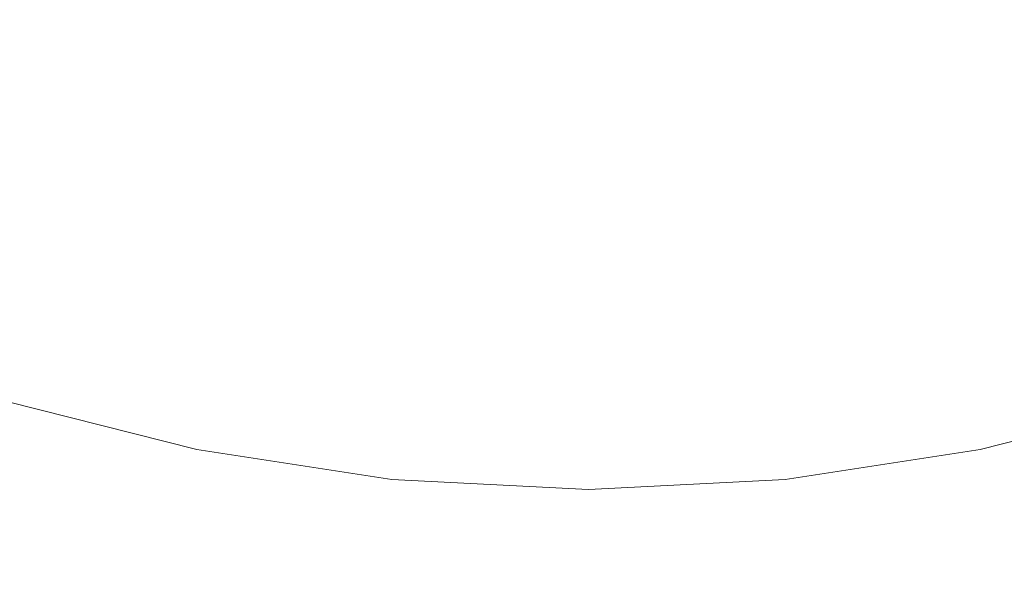
# Model space of a CAD drawing. Extents: x -25 to 25, y -141 to 56.
# Drawn here: x -5 to 3, y -18 to -13 of the extents above; entities that cross this region are included whole.
import ezdxf

# ---------------------------------------------------------------- set-up
doc = ezdxf.new("R2010")
doc.units = 0
doc.header["$LTSCALE"] = 500
doc.header["$MEASUREMENT"] = 0
doc.layers.add('FERRO_CHROM', color=7, linetype='Continuous')

msp = doc.modelspace()

# ---------------------------------------------------------------- linework, layer by layer
at = {"layer": 'FERRO_CHROM', "lineweight": 0}
for points, invisible_edges in [([(-4.8772, 24.5196), (4.8773, -24.5196), (-24.5196, -4.8772), (-4.8772, 24.5196)], 15), ([(4.8773, -24.5196), (-4.8772, 24.5196), (24.5196, 4.8773), (4.8773, -24.5196)], 15), ([(-9.5671, -23.097, 6), (9.5671, 23.097, 6), (-23.097, 9.5671, 6), (-9.5671, -23.097, 6)], 15), ([(9.5671, 23.097, 6), (-9.5671, -23.097, 6), (23.097, -9.5671, 6), (9.5671, 23.097, 6)], 15), ([(-24.5196, -4.8772), (4.8773, -24.5196), (-13.8893, -20.7867), (-24.5196, -4.8772)], 15), ([(-2.8808, -6.9549, 157), (-4.7988, -11.5854, 157), (-2.2475, -13.2714, 157), (0, -9.5678, 157)], 15), ([(2.8808, -6.9549, 157), (0, -9.5678, 157), (2.2475, -13.2714, 157), (4.7988, -11.5854, 157)], 15), ([(0, -8.8289, 143.5839), (2.0739, -12.2465, 143.5839), (0, -14.3719, 143.5839), (-2.0739, -12.2465, 143.5839)], 15), ([(23.097, -9.5671, 6), (-9.5671, -23.097, 6), (9.5671, -23.097, 6), (23.097, -9.5671, 6)], 15), ([(0, -9.5678, 157), (-2.2475, -13.2714, 157), (0, -15.5747, 157), (2.2475, -13.2714, 157)], 15), ([(-4.4282, -10.6907, 143.5839), (-5.9734, -14.4211, 143.5839), (-8.157, -13.6799, 143.5839), (-7.1931, -10.1261, 143.5839)], 15), ([(-4.4282, -10.6907, 143.5839), (-2.0739, -12.2465, 143.5839), (-3.9053, -15.441, 143.5839), (-5.9734, -14.4211, 143.5839)], 15), ([(4.4282, -10.6907, 143.5839), (5.9734, -14.4211, 143.5839), (3.9053, -15.441, 143.5839), (2.0739, -12.2465, 143.5839)], 15), ([(-4.7988, -11.5854, 157), (-6.4733, -15.628, 157), (-4.2321, -16.7333, 157), (-2.2475, -13.2714, 157)], 15), ([(4.7988, -11.5854, 157), (2.2475, -13.2714, 157), (4.2321, -16.7333, 157), (6.4733, -15.628, 157)], 15), ([(-4.939, -11.9238, 139.2189), (-5.1906, -12.5312, 138.9644), (-3.9355, -12.9823, 138.9644), (-3.7438, -12.3549, 139.2188)], 15), ([(-2.0739, -12.2465, 143.5839), (0, -14.3719, 143.5839), (-1.9238, -16.6454, 143.5839), (-3.9053, -15.441, 143.5839)], 15), ([(2.0739, -12.2465, 143.5839), (3.9053, -15.441, 143.5839), (1.9238, -16.6454, 143.5839), (0, -14.3719, 143.5839)], 15), ([(-3.7438, -12.3549, 139.2188), (-3.9355, -12.9823, 138.9644), (-2.6439, -13.311, 138.9644), (-2.5147, -12.6708, 139.2185)], 15), ([(3.7438, -12.3549, 139.2188), (2.5147, -12.6708, 139.2185), (2.6439, -13.311, 138.9644), (3.9355, -12.9823, 138.9644)], 15), ([(-5.1906, -12.5312, 138.9644), (-5.4279, -13.1041, 138.6755), (-4.1154, -13.5759, 138.6755), (-3.9355, -12.9823, 138.9644)], 15), ([(-2.5147, -12.6708, 139.2185), (-2.6439, -13.311, 138.9644), (-1.328, -13.5122, 138.9644), (-1.263, -12.8652, 139.2183)], 15), ([(2.5147, -12.6708, 139.2185), (1.263, -12.8652, 139.2183), (1.328, -13.5122, 138.9644), (2.6439, -13.311, 138.9644)], 15), ([(-1.263, -12.8652, 139.2183), (-1.328, -13.5122, 138.9644), (0, -13.581, 138.9644), (0, -12.9321, 139.2181)], 15), ([(1.263, -12.8652, 139.2183), (0, -12.9321, 139.2181), (0, -13.581, 138.9644), (1.328, -13.5122, 138.9644)], 15), ([(-3.9355, -12.9823, 138.9644), (-4.1154, -13.5759, 138.6755), (-2.7648, -13.9196, 138.6755), (-2.6439, -13.311, 138.9644)], 15), ([(3.9355, -12.9823, 138.9644), (2.6439, -13.311, 138.9644), (2.7648, -13.9196, 138.6755), (4.1154, -13.5759, 138.6756)], 15), ([(-5.6562, -13.6554, 138.3511), (-4.2885, -14.147, 138.3511), (-4.1154, -13.5759, 138.6755), (-5.4279, -13.1041, 138.6755)], 15), ([(-2.2475, -13.2714, 157), (-4.2321, -16.7333, 157), (-2.0848, -18.0385, 157), (0, -15.5747, 157)], 15), ([(-2.6439, -13.311, 138.9644), (-2.7648, -13.9196, 138.6755), (-1.3888, -14.1301, 138.6755), (-1.328, -13.5122, 138.9644)], 15), ([(2.2475, -13.2714, 157), (0, -15.5747, 157), (2.0848, -18.0385, 157), (4.2321, -16.7333, 157)], 15), ([(2.6439, -13.311, 138.9644), (1.328, -13.5122, 138.9644), (1.3888, -14.1301, 138.6755), (2.7648, -13.9196, 138.6755)], 15), ([(-1.328, -13.5122, 138.9644), (-1.3888, -14.1301, 138.6755), (0, -14.202, 138.6755), (0, -13.581, 138.9644)], 15), ([(1.328, -13.5122, 138.9644), (0, -13.581, 138.9644), (0, -14.202, 138.6755), (1.3888, -14.1301, 138.6755)], 15), ([(-5.8747, -14.1829, 137.993), (-4.4542, -14.6934, 137.993), (-4.2885, -14.147, 138.3511), (-5.6562, -13.6554, 138.3511)], 15), ([(-4.2885, -14.147, 138.3511), (-2.8811, -14.5052, 138.3511), (-2.7648, -13.9196, 138.6755), (-4.1154, -13.5759, 138.6755)], 15), ([(4.2885, -14.147, 138.3511), (4.1154, -13.5759, 138.6756), (2.7648, -13.9196, 138.6755), (2.8811, -14.5052, 138.3511)], 15), ([(-2.8811, -14.5052, 138.3511), (-1.4472, -14.7245, 138.3511), (-1.3888, -14.1301, 138.6755), (-2.7648, -13.9196, 138.6755)], 15), ([(2.8811, -14.5052, 138.3511), (2.7648, -13.9196, 138.6755), (1.3888, -14.1301, 138.6755), (1.4472, -14.7245, 138.3511)], 15), ([(-4.4542, -14.6934, 137.993), (-2.9924, -15.0655, 137.993), (-2.8811, -14.5052, 138.3511), (-4.2885, -14.147, 138.3511)], 15), ([(-1.4472, -14.7245, 138.3511), (0, -14.7994, 138.3511), (0, -14.202, 138.6755), (-1.3888, -14.1301, 138.6755)], 15), ([(1.4472, -14.7245, 138.3511), (1.3888, -14.1301, 138.6755), (0, -14.202, 138.6755), (0, -14.7994, 138.3511)], 15), ([(4.4542, -14.6934, 137.993), (4.2885, -14.147, 138.3511), (2.8811, -14.5052, 138.3511), (2.9924, -15.0655, 137.993)], 15), ([(-6.0826, -14.6847, 137.6031), (-4.6118, -15.2133, 137.6031), (-4.4542, -14.6934, 137.993), (-5.8747, -14.1829, 137.993)], 15), ([(0, -14.3719, 143.5839), (1.9238, -16.6454, 143.5839), (0, -17.9402, 143.5839), (-1.9238, -16.6454, 143.5839)], 15), ([(-5.9734, -14.4211, 143.5839), (-3.9053, -15.441, 143.5839), (-5.6154, -18.5239, 143.5839), (-7.4062, -17.8803, 143.5839)], 15), ([(-2.9924, -15.0655, 137.993), (-1.5031, -15.2933, 137.993), (-1.4472, -14.7245, 138.3511), (-2.8811, -14.5052, 138.3511)], 15), ([(2.9924, -15.0655, 137.993), (2.8811, -14.5052, 138.3511), (1.4472, -14.7245, 138.3511), (1.5031, -15.2933, 137.993)], 15), ([(-6.2789, -15.1587, 137.1832), (-4.7607, -15.7044, 137.1832), (-4.6118, -15.2133, 137.6031), (-6.0826, -14.6847, 137.6031)], 15), ([(-4.6118, -15.2133, 137.6031), (-3.0983, -15.5985, 137.6031), (-2.9924, -15.0655, 137.993), (-4.4542, -14.6934, 137.993)], 15), ([(-1.5031, -15.2933, 137.993), (0, -15.3711, 137.993), (0, -14.7994, 138.3511), (-1.4472, -14.7245, 138.3511)], 15), ([(1.5031, -15.2933, 137.993), (1.4472, -14.7245, 138.3511), (0, -14.7994, 138.3511), (0, -15.3711, 137.993)], 15), ([(4.6118, -15.2133, 137.6031), (4.4542, -14.6934, 137.993), (2.9924, -15.0655, 137.993), (3.0983, -15.5985, 137.6031)], 15), ([(-3.0983, -15.5985, 137.6031), (-1.5563, -15.8343, 137.6031), (-1.5031, -15.2933, 137.993), (-2.9924, -15.0655, 137.993)], 15), ([(3.0983, -15.5985, 137.6031), (2.9924, -15.0655, 137.993), (1.5031, -15.2933, 137.993), (1.5563, -15.8343, 137.6031)], 15), ([(-6.2789, -15.1587, 137.1832), (-6.463, -15.6031, 136.7352), (-4.9002, -16.1648, 136.7352), (-4.7607, -15.7044, 137.1832)], 15), ([(-4.7607, -15.7044, 137.1832), (-3.1983, -16.1021, 137.1832), (-3.0983, -15.5985, 137.6031), (-4.6118, -15.2133, 137.6031)], 15), ([(4.7607, -15.7044, 137.1832), (4.6118, -15.2133, 137.6031), (3.0983, -15.5985, 137.6031), (3.1983, -16.1021, 137.1832)], 15), ([(-1.5563, -15.8343, 137.6031), (0, -15.9149, 137.6031), (0, -15.3711, 137.993), (-1.5031, -15.2933, 137.993)], 15), ([(1.5563, -15.8343, 137.6031), (1.5031, -15.2933, 137.993), (0, -15.3711, 137.993), (0, -15.9149, 137.6031)], 15), ([(-3.9053, -15.441, 143.5839), (-1.9238, -16.6454, 143.5839), (-3.7725, -18.993, 143.5839), (-5.6154, -18.5239, 143.5839)], 15), ([(3.9053, -15.441, 143.5839), (5.6154, -18.5239, 143.5839), (3.7725, -18.993, 143.5839), (1.9238, -16.6454, 143.5839)], 15), ([(-6.4733, -15.628, 157), (-8.0261, -19.3767, 157), (-6.0853, -20.0742, 157), (-4.2321, -16.7333, 157)], 15), ([(-3.1983, -16.1021, 137.1832), (-1.6065, -16.3455, 137.1832), (-1.5563, -15.8343, 137.6031), (-3.0983, -15.5985, 137.6031)], 15), ([(0, -15.5747, 157), (-2.0848, -18.0385, 157), (0, -19.4416, 157), (2.0848, -18.0385, 157)], 15), ([(3.1983, -16.1021, 137.1832), (3.0983, -15.5985, 137.6031), (1.5563, -15.8343, 137.6031), (1.6065, -16.3455, 137.1832)], 15), ([(-4.7607, -15.7044, 137.1832), (-4.9002, -16.1648, 136.7352), (-3.292, -16.5741, 136.7352), (-3.1983, -16.1021, 137.1832)], 13), ([(4.7607, -15.7044, 137.1832), (3.1983, -16.1021, 137.1832), (3.2921, -16.5741, 136.7352), (4.9002, -16.1648, 136.7352)], 11), ([(-1.6065, -16.3455, 137.1832), (0, -16.4287, 137.1832), (0, -15.9149, 137.6031), (-1.5563, -15.8343, 137.6031)], 15), ([(1.6065, -16.3455, 137.1832), (1.5563, -15.8343, 137.6031), (0, -15.9149, 137.6031), (0, -16.4287, 137.1832)], 15), ([(-3.1983, -16.1021, 137.1832), (-3.292, -16.5741, 136.7352), (-1.6536, -16.8247, 136.7352), (-1.6065, -16.3455, 137.1832)], 13), ([(3.1983, -16.1021, 137.1832), (1.6065, -16.3455, 137.1832), (1.6536, -16.8247, 136.7352), (3.2921, -16.5741, 136.7352)], 11), ([(-4.9002, -16.1648, 136.7352), (-5.0298, -16.5924, 136.2611), (-3.3791, -17.0125, 136.2611), (-3.292, -16.5741, 136.7352)], 15), ([(4.9002, -16.1648, 136.7352), (3.2921, -16.5741, 136.7352), (3.3791, -17.0125, 136.2611), (5.0298, -16.5924, 136.2611)], 15), ([(-1.6065, -16.3455, 137.1832), (-1.6536, -16.8247, 136.7352), (0, -16.9103, 136.7352), (0, -16.4287, 137.1832)], 13), ([(1.6065, -16.3455, 137.1832), (0, -16.4287, 137.1832), (0, -16.9103, 136.7352), (1.6536, -16.8247, 136.7352)], 11), ([(-5.0298, -16.5924, 136.2611), (-5.1489, -16.985, 135.7627), (-3.4591, -17.4151, 135.7627), (-3.3791, -17.0125, 136.2611)], 15), ([(-3.292, -16.5741, 136.7352), (-3.3791, -17.0125, 136.2611), (-1.6973, -17.2697, 136.2611), (-1.6536, -16.8247, 136.7352)], 15), ([(3.2921, -16.5741, 136.7352), (1.6536, -16.8247, 136.7352), (1.6973, -17.2697, 136.2611), (3.3791, -17.0125, 136.2611)], 15), ([(5.0298, -16.5924, 136.2611), (3.3791, -17.0125, 136.2611), (3.4591, -17.4151, 135.7627), (5.1489, -16.985, 135.7627)], 15), ([(-1.9238, -16.6454, 143.5839), (0, -17.9402, 143.5839), (-1.8949, -19.2801, 143.5839), (-3.7725, -18.993, 143.5839)], 15), ([(1.9238, -16.6454, 143.5839), (3.7725, -18.993, 143.5839), (1.8949, -19.2801, 143.5839), (0, -17.9402, 143.5839)], 15), ([(-4.2321, -16.7333, 157), (-6.0853, -20.0742, 157), (-4.0882, -20.5825, 157), (-2.0848, -18.0385, 157)], 15), ([(4.2321, -16.7333, 157), (2.0848, -18.0385, 157), (4.0882, -20.5825, 157), (6.0853, -20.0742, 157)], 15), ([(-1.6536, -16.8247, 136.7352), (-1.6973, -17.2697, 136.2611), (0, -17.3576, 136.2611), (0, -16.9103, 136.7352)], 15), ([(1.6536, -16.8247, 136.7352), (0, -16.9103, 136.7352), (0, -17.3576, 136.2611), (1.6973, -17.2697, 136.2611)], 15), ([(-5.1489, -16.985, 135.7627), (-5.2567, -17.3407, 135.2419), (-3.5315, -17.7798, 135.2419), (-3.4591, -17.4151, 135.7627)], 15), ([(-3.3791, -17.0125, 136.2611), (-3.4591, -17.4151, 135.7627), (-1.7375, -17.6784, 135.7627), (-1.6973, -17.2697, 136.2611)], 15), ([(3.3791, -17.0125, 136.2611), (1.6973, -17.2697, 136.2611), (1.7375, -17.6784, 135.7627), (3.4591, -17.4151, 135.7627)], 15), ([(5.1489, -16.985, 135.7627), (3.4591, -17.4151, 135.7627), (3.5315, -17.7798, 135.2419), (5.2567, -17.3407, 135.2419)], 15), ([(-1.6973, -17.2697, 136.2611), (-1.7375, -17.6784, 135.7627), (0, -17.7683, 135.7627), (0, -17.3576, 136.2611)], 15), ([(1.6973, -17.2697, 136.2611), (0, -17.3576, 136.2611), (0, -17.7683, 135.7627), (1.7375, -17.6784, 135.7627)], 15), ([(-5.3527, -17.6574, 134.7005), (-3.596, -18.1045, 134.7005), (-3.5315, -17.7798, 135.2419), (-5.2567, -17.3407, 135.2419)], 15), ([(-3.4591, -17.4151, 135.7627), (-3.5315, -17.7798, 135.2419), (-1.7739, -18.0486, 135.2419), (-1.7375, -17.6784, 135.7627)], 15), ([(3.4591, -17.4151, 135.7627), (1.7375, -17.6784, 135.7627), (1.7739, -18.0486, 135.2419), (3.5315, -17.7798, 135.2419)], 15), ([(-5.4375, -17.9372, 134.1425), (-3.653, -18.3913, 134.1425), (-3.596, -18.1045, 134.7005), (-5.3527, -17.6574, 134.7005)], 15), ([(-1.7375, -17.6784, 135.7627), (-1.7739, -18.0486, 135.2419), (0, -18.1404, 135.2419), (0, -17.7683, 135.7627)], 15), ([(1.7375, -17.6784, 135.7627), (0, -17.7683, 135.7627), (0, -18.1404, 135.2419), (1.7739, -18.0486, 135.2419)], 15)]:
    msp.add_3dface(points, dxfattribs=dict(at, invisible_edges=invisible_edges))

doc.saveas('drawing.dxf')
